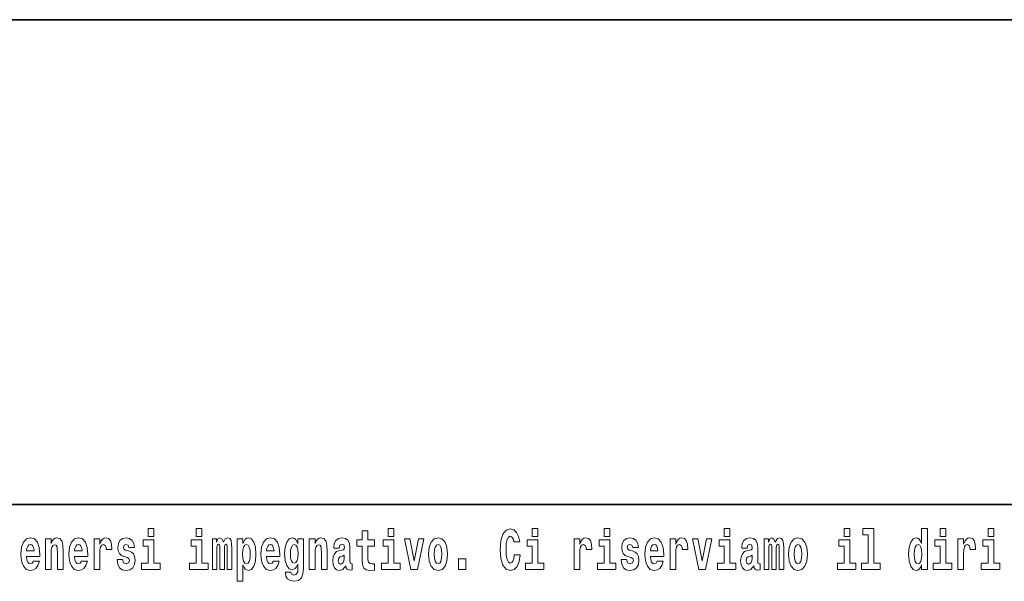
# Model space of a CAD drawing. Extents: x 0 to 210, y 0 to 297.
# Drawn here: x 91 to 118, y 16 to 32 of the extents above; entities that cross this region are included whole.
import ezdxf

# ---------------------------------------------------------------- set-up
doc = ezdxf.new("R2010")
doc.units = 0

msp = doc.modelspace()

# ---------------------------------------------------------------- linework, layer by layer
at = {"color": 7, "lineweight": 35}
for p, q in [((20, 31.5), (200, 31.5)), ((147.812, 18), (71, 18))]:
    msp.add_line(p, q, dxfattribs=at)
at = {"color": 7, "lineweight": 13}
for points in [[(94.456, 17.332), (94.456, 17.116), (94.613, 17.116), (94.613, 17.332)], [(95.792, 17.332), (95.792, 17.116), (95.949, 17.116), (95.949, 17.332)], [(101.136, 17.332), (101.136, 17.116), (101.292, 17.116), (101.292, 17.332)], [(104.644, 16.602), (104.631, 16.501), (104.607, 16.428), (104.574, 16.384), (104.533, 16.369), (104.479, 16.393), (104.442, 16.468), (104.42, 16.591), (104.413, 16.764), (104.42, 16.918), (104.443, 17.029), (104.48, 17.095), (104.531, 17.118), (104.567, 17.106), (104.597, 17.078), (104.619, 17.029), (104.634, 16.962), (104.794, 16.962), (104.764, 17.111), (104.707, 17.225), (104.627, 17.298), (104.532, 17.324), (104.414, 17.284), (104.324, 17.173), (104.267, 16.991), (104.247, 16.743), (104.267, 16.495), (104.324, 16.312), (104.414, 16.201), (104.532, 16.163), (104.636, 16.193), (104.719, 16.279), (104.777, 16.417), (104.806, 16.602)], [(105.143, 17.332), (105.143, 17.116), (105.3, 17.116), (105.3, 17.332)], [(107.147, 17.332), (107.147, 17.116), (107.303, 17.116), (107.303, 17.332)], [(110.487, 17.332), (110.487, 17.116), (110.643, 17.116), (110.643, 17.332)], [(113.826, 17.332), (113.826, 17.116), (113.983, 17.116), (113.983, 17.332)], [(114.35, 17.154), (114.494, 17.154), (114.494, 16.369), (114.311, 16.369), (114.311, 16.193), (114.828, 16.193), (114.828, 16.369), (114.651, 16.369), (114.651, 17.332), (114.35, 17.332)], [(115.983, 16.325), (115.983, 16.193), (116.142, 16.193), (116.142, 17.332), (115.983, 17.332), (115.983, 16.915), (115.951, 16.986), (115.915, 17.037), (115.875, 17.065), (115.829, 17.075), (115.745, 17.043), (115.678, 16.954), (115.635, 16.812), (115.619, 16.62), (115.635, 16.426), (115.678, 16.282), (115.745, 16.193), (115.829, 16.163), (115.877, 16.173), (115.916, 16.201), (115.951, 16.252)], [(116.498, 17.332), (116.498, 17.116), (116.654, 17.116), (116.654, 17.332)], [(117.834, 17.332), (117.834, 17.116), (117.99, 17.116), (117.99, 17.332)], [(91.258, 16.422), (91.224, 16.368), (91.177, 16.349), (91.134, 16.362), (91.101, 16.4), (91.077, 16.463), (91.066, 16.55), (91.437, 16.55), (91.438, 16.607), (91.421, 16.808), (91.369, 16.956), (91.285, 17.045), (91.172, 17.075), (91.065, 17.043), (90.981, 16.954), (90.928, 16.81), (90.91, 16.62), (90.928, 16.426), (90.981, 16.282), (91.062, 16.193), (91.169, 16.163), (91.258, 16.179), (91.329, 16.225), (91.383, 16.304), (91.424, 16.422)], [(91.59, 17.045), (91.59, 16.193), (91.749, 16.193), (91.749, 16.617), (91.754, 16.732), (91.77, 16.815), (91.802, 16.864), (91.852, 16.881), (91.893, 16.866), (91.916, 16.824), (91.923, 16.756), (91.926, 16.667), (91.926, 16.193), (92.084, 16.193), (92.084, 16.71), (92.079, 16.862), (92.056, 16.976), (92.005, 17.048), (91.914, 17.073), (91.861, 17.064), (91.817, 17.035), (91.78, 16.986), (91.749, 16.915), (91.749, 17.045)], [(92.593, 16.422), (92.56, 16.368), (92.512, 16.349), (92.47, 16.362), (92.437, 16.4), (92.413, 16.463), (92.402, 16.55), (92.773, 16.55), (92.774, 16.607), (92.757, 16.808), (92.704, 16.956), (92.621, 17.045), (92.508, 17.075), (92.4, 17.043), (92.317, 16.954), (92.264, 16.81), (92.246, 16.62), (92.264, 16.426), (92.317, 16.282), (92.398, 16.193), (92.505, 16.163), (92.593, 16.179), (92.664, 16.225), (92.719, 16.304), (92.76, 16.422)], [(92.947, 17.045), (92.947, 16.193), (93.107, 16.193), (93.107, 16.626), (93.11, 16.74), (93.127, 16.823), (93.158, 16.873), (93.209, 16.891), (93.266, 16.854), (93.281, 16.812), (93.287, 16.753), (93.287, 16.748), (93.441, 16.748), (93.441, 16.763), (93.431, 16.899), (93.402, 16.996), (93.352, 17.053), (93.28, 17.073), (93.223, 17.062), (93.176, 17.03), (93.137, 16.976), (93.107, 16.9), (93.107, 17.045)], [(93.873, 16.531), (93.916, 16.501), (93.932, 16.444), (93.907, 16.374), (93.836, 16.347), (93.768, 16.379), (93.742, 16.468), (93.591, 16.468), (93.606, 16.338), (93.654, 16.241), (93.731, 16.184), (93.835, 16.163), (93.943, 16.184), (94.021, 16.241), (94.07, 16.333), (94.087, 16.457), (94.075, 16.552), (94.041, 16.625), (93.985, 16.677), (93.905, 16.709), (93.818, 16.729), (93.777, 16.756), (93.762, 16.813), (93.781, 16.869), (93.833, 16.892), (93.894, 16.867), (93.918, 16.805), (94.07, 16.805), (94.07, 16.808), (94.054, 16.916), (94.007, 17), (93.933, 17.054), (93.835, 17.073), (93.737, 17.054), (93.666, 16.999), (93.622, 16.913), (93.608, 16.802), (93.619, 16.71), (93.652, 16.637), (93.705, 16.585), (93.778, 16.555)], [(94.784, 16.369), (94.613, 16.369), (94.613, 17.016), (94.312, 17.016), (94.312, 16.839), (94.456, 16.839), (94.456, 16.369), (94.267, 16.369), (94.267, 16.193), (94.784, 16.193)], [(96.119, 16.369), (95.949, 16.369), (95.949, 17.016), (95.648, 17.016), (95.648, 16.839), (95.792, 16.839), (95.792, 16.369), (95.602, 16.369), (95.602, 16.193), (96.119, 16.193)], [(96.655, 16.824), (96.655, 16.193), (96.782, 16.193), (96.782, 16.782), (96.776, 16.905), (96.759, 16.997), (96.722, 17.054), (96.661, 17.075), (96.598, 17.043), (96.546, 16.951), (96.51, 17.041), (96.449, 17.075), (96.394, 17.043), (96.355, 16.954), (96.355, 17.045), (96.24, 17.045), (96.24, 16.193), (96.366, 16.193), (96.366, 16.818), (96.378, 16.875), (96.413, 16.896), (96.44, 16.88), (96.449, 16.835), (96.449, 16.193), (96.573, 16.193), (96.573, 16.818), (96.585, 16.875), (96.621, 16.896), (96.646, 16.88), (96.655, 16.835)], [(96.931, 17.046), (96.931, 15.864), (97.089, 15.864), (97.089, 16.325), (97.12, 16.252), (97.155, 16.201), (97.243, 16.163), (97.327, 16.193), (97.393, 16.282), (97.436, 16.426), (97.453, 16.62), (97.436, 16.812), (97.393, 16.954), (97.327, 17.043), (97.243, 17.075), (97.195, 17.065), (97.155, 17.037), (97.12, 16.986), (97.089, 16.915), (97.089, 17.046)], [(97.937, 16.422), (97.904, 16.368), (97.856, 16.349), (97.814, 16.362), (97.78, 16.4), (97.756, 16.463), (97.745, 16.55), (98.117, 16.55), (98.118, 16.607), (98.1, 16.808), (98.048, 16.956), (97.965, 17.045), (97.851, 17.075), (97.744, 17.043), (97.661, 16.954), (97.607, 16.81), (97.59, 16.62), (97.607, 16.426), (97.661, 16.282), (97.742, 16.193), (97.848, 16.163), (97.937, 16.179), (98.008, 16.225), (98.062, 16.304), (98.103, 16.422)], [(98.62, 16.203), (98.614, 16.132), (98.594, 16.079), (98.558, 16.049), (98.505, 16.038), (98.442, 16.059), (98.421, 16.116), (98.272, 16.116), (98.272, 16.113), (98.287, 16.008), (98.334, 15.93), (98.412, 15.883), (98.519, 15.865), (98.637, 15.889), (98.716, 15.956), (98.759, 16.071), (98.773, 16.232), (98.773, 17.046), (98.62, 17.046), (98.62, 16.921), (98.55, 17.037), (98.509, 17.065), (98.461, 17.075), (98.376, 17.043), (98.31, 16.956), (98.266, 16.818), (98.251, 16.637), (98.266, 16.444), (98.31, 16.301), (98.376, 16.213), (98.461, 16.182), (98.547, 16.217), (98.583, 16.266), (98.62, 16.339)], [(98.938, 17.045), (98.938, 16.193), (99.096, 16.193), (99.096, 16.617), (99.101, 16.732), (99.117, 16.815), (99.15, 16.864), (99.199, 16.881), (99.241, 16.866), (99.263, 16.824), (99.27, 16.756), (99.273, 16.667), (99.273, 16.193), (99.431, 16.193), (99.431, 16.71), (99.426, 16.862), (99.404, 16.976), (99.353, 17.048), (99.262, 17.073), (99.208, 17.064), (99.164, 17.035), (99.127, 16.986), (99.096, 16.915), (99.096, 17.045)], [(99.77, 16.788), (99.788, 16.87), (99.844, 16.899), (99.896, 16.877), (99.914, 16.813), (99.907, 16.764), (99.885, 16.74), (99.845, 16.731), (99.783, 16.721), (99.699, 16.69), (99.638, 16.631), (99.601, 16.547), (99.589, 16.438), (99.601, 16.323), (99.638, 16.236), (99.697, 16.184), (99.776, 16.163), (99.872, 16.197), (99.955, 16.297), (99.967, 16.239), (99.991, 16.201), (100.024, 16.182), (100.072, 16.174), (100.135, 16.187), (100.135, 16.352), (100.108, 16.347), (100.073, 16.368), (100.066, 16.433), (100.066, 16.81), (100.053, 16.926), (100.013, 17.008), (99.943, 17.057), (99.844, 17.075), (99.749, 17.054), (99.678, 16.999), (99.632, 16.912), (99.618, 16.801), (99.618, 16.788)], [(100.753, 17.016), (100.563, 17.016), (100.563, 17.265), (100.407, 17.265), (100.407, 17.016), (100.258, 17.016), (100.258, 16.839), (100.407, 16.839), (100.407, 16.46), (100.417, 16.323), (100.452, 16.232), (100.52, 16.181), (100.626, 16.163), (100.753, 16.171), (100.753, 16.352), (100.68, 16.346), (100.62, 16.358), (100.584, 16.396), (100.567, 16.458), (100.563, 16.541), (100.563, 16.839), (100.753, 16.839)], [(101.463, 16.369), (101.292, 16.369), (101.292, 17.016), (100.991, 17.016), (100.991, 16.839), (101.136, 16.839), (101.136, 16.369), (100.946, 16.369), (100.946, 16.193), (101.463, 16.193)], [(101.585, 17.045), (101.764, 16.193), (101.947, 16.193), (102.123, 17.045), (101.975, 17.045), (101.857, 16.433), (101.734, 17.045)], [(102.258, 16.618), (102.276, 16.423), (102.328, 16.281), (102.411, 16.193), (102.522, 16.163), (102.632, 16.193), (102.716, 16.281), (102.768, 16.423), (102.787, 16.618), (102.768, 16.812), (102.716, 16.956), (102.631, 17.043), (102.521, 17.075), (102.411, 17.043), (102.328, 16.956), (102.276, 16.812)], [(105.47, 16.369), (105.3, 16.369), (105.3, 17.016), (104.999, 17.016), (104.999, 16.839), (105.143, 16.839), (105.143, 16.369), (104.953, 16.369), (104.953, 16.193), (105.47, 16.193)], [(106.306, 17.045), (106.306, 16.193), (106.466, 16.193), (106.466, 16.626), (106.469, 16.74), (106.486, 16.823), (106.517, 16.873), (106.568, 16.891), (106.624, 16.854), (106.64, 16.812), (106.645, 16.753), (106.645, 16.748), (106.8, 16.748), (106.8, 16.763), (106.79, 16.899), (106.761, 16.996), (106.711, 17.053), (106.639, 17.073), (106.581, 17.062), (106.534, 17.03), (106.496, 16.976), (106.466, 16.9), (106.466, 17.045)], [(107.474, 16.369), (107.303, 16.369), (107.303, 17.016), (107.003, 17.016), (107.003, 16.839), (107.147, 16.839), (107.147, 16.369), (106.957, 16.369), (106.957, 16.193), (107.474, 16.193)], [(107.899, 16.531), (107.942, 16.501), (107.958, 16.444), (107.934, 16.374), (107.863, 16.347), (107.795, 16.379), (107.768, 16.468), (107.617, 16.468), (107.633, 16.338), (107.681, 16.241), (107.757, 16.184), (107.861, 16.163), (107.969, 16.184), (108.048, 16.241), (108.097, 16.333), (108.113, 16.457), (108.101, 16.552), (108.068, 16.625), (108.011, 16.677), (107.931, 16.709), (107.845, 16.729), (107.804, 16.756), (107.788, 16.813), (107.807, 16.869), (107.859, 16.892), (107.92, 16.867), (107.945, 16.805), (108.097, 16.805), (108.097, 16.808), (108.08, 16.916), (108.033, 17), (107.959, 17.054), (107.861, 17.073), (107.764, 17.054), (107.693, 16.999), (107.648, 16.913), (107.634, 16.802), (107.645, 16.71), (107.678, 16.637), (107.732, 16.585), (107.805, 16.555)], [(108.624, 16.422), (108.59, 16.368), (108.543, 16.349), (108.501, 16.362), (108.467, 16.4), (108.443, 16.463), (108.432, 16.55), (108.803, 16.55), (108.805, 16.607), (108.787, 16.808), (108.735, 16.956), (108.651, 17.045), (108.538, 17.075), (108.431, 17.043), (108.347, 16.954), (108.294, 16.81), (108.276, 16.62), (108.294, 16.426), (108.347, 16.282), (108.428, 16.193), (108.535, 16.163), (108.624, 16.179), (108.695, 16.225), (108.749, 16.304), (108.79, 16.422)], [(108.978, 17.045), (108.978, 16.193), (109.137, 16.193), (109.137, 16.626), (109.141, 16.74), (109.157, 16.823), (109.188, 16.873), (109.239, 16.891), (109.296, 16.854), (109.312, 16.812), (109.317, 16.753), (109.317, 16.748), (109.471, 16.748), (109.471, 16.763), (109.461, 16.899), (109.432, 16.996), (109.383, 17.053), (109.31, 17.073), (109.253, 17.062), (109.206, 17.03), (109.167, 16.976), (109.137, 16.9), (109.137, 17.045)], [(109.6, 17.045), (109.779, 16.193), (109.962, 16.193), (110.138, 17.045), (109.991, 17.045), (109.872, 16.433), (109.749, 17.045)], [(110.814, 16.369), (110.643, 16.369), (110.643, 17.016), (110.342, 17.016), (110.342, 16.839), (110.487, 16.839), (110.487, 16.369), (110.297, 16.369), (110.297, 16.193), (110.814, 16.193)], [(111.125, 16.788), (111.142, 16.87), (111.199, 16.899), (111.251, 16.877), (111.269, 16.813), (111.262, 16.764), (111.24, 16.74), (111.2, 16.731), (111.138, 16.721), (111.053, 16.69), (110.992, 16.631), (110.956, 16.547), (110.944, 16.438), (110.956, 16.323), (110.992, 16.236), (111.051, 16.184), (111.131, 16.163), (111.227, 16.197), (111.31, 16.297), (111.322, 16.239), (111.345, 16.201), (111.379, 16.182), (111.426, 16.174), (111.49, 16.187), (111.49, 16.352), (111.463, 16.347), (111.427, 16.368), (111.421, 16.433), (111.421, 16.81), (111.407, 16.926), (111.367, 17.008), (111.298, 17.057), (111.199, 17.075), (111.103, 17.054), (111.032, 16.999), (110.987, 16.912), (110.973, 16.801), (110.973, 16.788)], [(112.018, 16.824), (112.018, 16.193), (112.144, 16.193), (112.144, 16.782), (112.139, 16.905), (112.121, 16.997), (112.084, 17.054), (112.023, 17.075), (111.96, 17.043), (111.908, 16.951), (111.872, 17.041), (111.811, 17.075), (111.756, 17.043), (111.717, 16.954), (111.717, 17.045), (111.603, 17.045), (111.603, 16.193), (111.728, 16.193), (111.728, 16.818), (111.74, 16.875), (111.776, 16.896), (111.802, 16.88), (111.811, 16.835), (111.811, 16.193), (111.936, 16.193), (111.936, 16.818), (111.948, 16.875), (111.983, 16.896), (112.009, 16.88), (112.018, 16.835)], [(112.277, 16.618), (112.295, 16.423), (112.347, 16.281), (112.43, 16.193), (112.541, 16.163), (112.651, 16.193), (112.734, 16.281), (112.787, 16.423), (112.805, 16.618), (112.787, 16.812), (112.734, 16.956), (112.65, 17.043), (112.54, 17.075), (112.43, 17.043), (112.347, 16.956), (112.295, 16.812)], [(114.153, 16.369), (113.983, 16.369), (113.983, 17.016), (113.682, 17.016), (113.682, 16.839), (113.826, 16.839), (113.826, 16.369), (113.636, 16.369), (113.636, 16.193), (114.153, 16.193)], [(116.825, 16.369), (116.654, 16.369), (116.654, 17.016), (116.354, 17.016), (116.354, 16.839), (116.498, 16.839), (116.498, 16.369), (116.308, 16.369), (116.308, 16.193), (116.825, 16.193)], [(116.993, 17.045), (116.993, 16.193), (117.152, 16.193), (117.152, 16.626), (117.156, 16.74), (117.172, 16.823), (117.204, 16.873), (117.255, 16.891), (117.311, 16.854), (117.327, 16.812), (117.332, 16.753), (117.332, 16.748), (117.486, 16.748), (117.486, 16.763), (117.476, 16.899), (117.448, 16.996), (117.398, 17.053), (117.326, 17.073), (117.268, 17.062), (117.221, 17.03), (117.182, 16.976), (117.152, 16.9), (117.152, 17.045)], [(118.161, 16.369), (117.99, 16.369), (117.99, 17.016), (117.689, 17.016), (117.689, 16.839), (117.834, 16.839), (117.834, 16.369), (117.644, 16.369), (117.644, 16.193), (118.161, 16.193)], [(91.275, 16.713), (91.069, 16.713), (91.078, 16.786), (91.101, 16.842), (91.133, 16.877), (91.172, 16.889), (91.213, 16.877), (91.245, 16.843), (91.265, 16.788)], [(92.611, 16.713), (92.405, 16.713), (92.414, 16.786), (92.437, 16.842), (92.469, 16.877), (92.508, 16.889), (92.549, 16.877), (92.581, 16.843), (92.601, 16.788)], [(97.19, 16.885), (97.232, 16.867), (97.266, 16.816), (97.287, 16.734), (97.294, 16.62), (97.287, 16.504), (97.266, 16.42), (97.232, 16.369), (97.19, 16.354), (97.144, 16.369), (97.109, 16.422), (97.088, 16.507), (97.081, 16.626), (97.088, 16.737), (97.11, 16.818), (97.145, 16.867)], [(97.955, 16.713), (97.748, 16.713), (97.757, 16.786), (97.78, 16.842), (97.813, 16.877), (97.851, 16.889), (97.892, 16.877), (97.925, 16.843), (97.945, 16.788)], [(98.517, 16.371), (98.474, 16.387), (98.439, 16.434), (98.417, 16.512), (98.41, 16.62), (98.417, 16.734), (98.438, 16.816), (98.473, 16.867), (98.517, 16.885), (98.562, 16.867), (98.597, 16.818), (98.618, 16.74), (98.627, 16.637), (98.619, 16.522), (98.597, 16.439), (98.563, 16.387)], [(102.522, 16.886), (102.567, 16.869), (102.6, 16.818), (102.62, 16.734), (102.628, 16.62), (102.62, 16.504), (102.6, 16.42), (102.567, 16.369), (102.522, 16.354), (102.477, 16.369), (102.444, 16.422), (102.424, 16.507), (102.417, 16.626), (102.424, 16.737), (102.445, 16.818), (102.478, 16.869)], [(108.641, 16.713), (108.435, 16.713), (108.444, 16.786), (108.467, 16.842), (108.499, 16.877), (108.538, 16.889), (108.579, 16.877), (108.611, 16.843), (108.631, 16.788)], [(112.541, 16.886), (112.586, 16.869), (112.619, 16.818), (112.639, 16.734), (112.647, 16.62), (112.639, 16.504), (112.619, 16.42), (112.586, 16.369), (112.541, 16.354), (112.496, 16.369), (112.463, 16.422), (112.443, 16.507), (112.436, 16.626), (112.443, 16.737), (112.464, 16.818), (112.497, 16.869)], [(115.882, 16.885), (115.928, 16.867), (115.961, 16.818), (115.983, 16.734), (115.991, 16.62), (115.983, 16.504), (115.961, 16.42), (115.926, 16.369), (115.882, 16.354), (115.839, 16.369), (115.806, 16.42), (115.784, 16.504), (115.778, 16.62), (115.784, 16.734), (115.806, 16.816), (115.839, 16.867)], [(99.912, 16.498), (99.903, 16.433), (99.88, 16.384), (99.845, 16.352), (99.804, 16.342), (99.759, 16.369), (99.742, 16.439), (99.755, 16.507), (99.795, 16.544), (99.863, 16.563), (99.912, 16.596)], [(103.088, 16.485), (103.088, 16.193), (103.292, 16.193), (103.292, 16.485)], [(111.267, 16.498), (111.258, 16.433), (111.234, 16.384), (111.2, 16.352), (111.159, 16.342), (111.113, 16.369), (111.097, 16.439), (111.11, 16.507), (111.15, 16.544), (111.218, 16.563), (111.267, 16.596)]]:
    msp.add_lwpolyline(points, close=True, dxfattribs=at)

doc.saveas('drawing.dxf')
